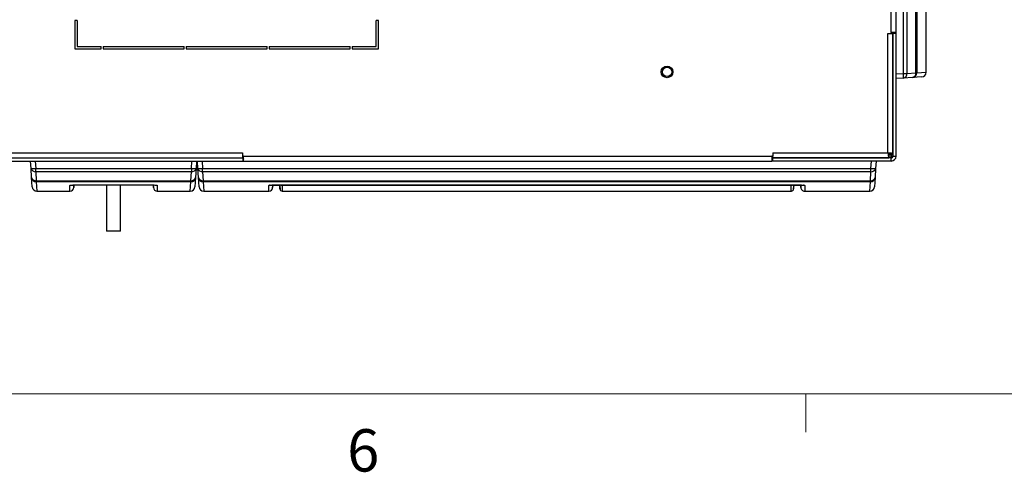
# Model space of a CAD drawing. Units: inches. Extents: x 0.4 to 16.6, y 0.2 to 10.8.
# Drawn here: x 4.8 to 7, y 0.2 to 1.2 of the extents above; entities that cross this region are included whole.
import ezdxf

# ---------------------------------------------------------------- set-up
doc = ezdxf.new("R2010")
doc.units = ezdxf.units.IN
doc.header["$MEASUREMENT"] = 0
doc.styles.add('SLDTEXTSTYLE0', font='TXT', dxfattribs={"width": 0.75})

msp = doc.modelspace()

# ---------------------------------------------------------------- linework, layer by layer
at = {"color": 7, "linetype": 'Continuous', "lineweight": 25}
for p, q in [((6.74843, 1.10093), (6.74843, 2.57813)), ((6.75577, 2.57813), (6.75577, 1.10093)), ((6.77568, 1.10215), (6.77568, 2.57692)), ((6.7781, 2.57692), (6.7781, 1.10215)), ((6.72123, 1.19162), (6.72123, 2.48745)), ((6.73206, 1.19162), (6.73206, 2.48745)), ((6.79873, 1.10341), (6.79873, 1.25355)), ((4.91706, 1.21766), (4.91706, 1.15516)), ((4.92206, 1.21766), (4.91706, 1.21766)), ((4.92206, 1.21766), (4.92206, 1.16016)), ((5.5879, 1.21766), (5.5829, 1.21766)), ((5.5829, 1.16016), (5.5829, 1.21766)), ((5.5879, 1.15516), (5.5879, 1.21766)), ((6.71415, 1.18912), (6.72123, 1.18912)), ((6.71415, 0.92495), (6.71415, 1.18912)), ((6.72123, 1.19162), (6.72123, 1.18912)), ((6.73206, 1.19162), (6.72123, 1.19162)), ((6.72123, 1.18912), (6.72498, 1.18912)), ((6.72415, 1.19162), (6.72415, 0.9212)), ((6.72498, 0.9231), (6.72498, 1.18912)), ((6.7254, 1.18953), (6.7254, 1.19162)), ((6.7254, 1.18953), (6.73206, 1.18953)), ((6.7254, 0.91787), (6.7254, 1.18953)), ((6.73206, 1.18953), (6.73206, 1.19162)), ((6.73206, 0.91787), (6.73206, 1.18953)), ((4.91706, 1.15516), (4.9754, 1.15516)), ((4.92206, 1.16016), (4.9754, 1.16016)), ((4.9754, 1.15516), (4.9754, 1.16016)), ((4.97956, 1.16016), (5.15873, 1.16016)), ((4.97956, 1.16016), (4.97956, 1.15516)), ((4.97956, 1.15516), (5.15873, 1.15516)), ((5.15873, 1.15516), (5.15873, 1.16016)), ((5.1629, 1.16016), (5.1629, 1.15516)), ((5.1629, 1.16016), (5.34206, 1.16016)), ((5.1629, 1.15516), (5.34206, 1.15516)), ((5.34206, 1.15516), (5.34206, 1.16016)), ((5.34623, 1.16016), (5.34623, 1.15516)), ((5.34623, 1.16016), (5.5254, 1.16016)), ((5.34623, 1.15516), (5.5254, 1.15516)), ((5.5254, 1.15516), (5.5254, 1.16016)), ((5.52956, 1.16016), (5.5829, 1.16016)), ((5.52956, 1.16016), (5.52956, 1.15516)), ((5.52956, 1.15516), (5.5879, 1.15516)), ((6.73206, 1.09993), (6.74843, 1.10093)), ((6.74843, 1.09053), (6.73206, 1.08953)), ((6.74843, 1.10093), (6.75577, 1.10093)), ((6.76833, 1.09175), (6.74843, 1.09053)), ((6.75577, 1.10093), (6.77568, 1.10215)), ((6.78895, 1.09301), (6.76833, 1.09175)), ((6.77568, 1.10215), (6.7781, 1.10215)), ((4.75313, 0.91412), (5.28748, 0.91412)), ((4.75498, 0.92495), (5.28748, 0.92495)), ((4.96602, 0.91412), (4.96602, 0.9137)), ((5.03894, 0.9137), (5.03894, 0.91412)), ((5.21415, 0.91412), (5.21415, 0.9137)), ((5.28748, 0.92495), (5.28748, 0.91787)), ((5.28998, 0.91787), (5.28748, 0.91787)), ((5.28748, 0.91787), (5.28748, 0.91412)), ((5.28998, 0.91787), (6.45706, 0.91787)), ((5.28998, 0.90703), (5.28998, 0.91787)), ((6.45956, 0.91787), (6.45706, 0.91787)), ((6.45706, 0.91787), (6.45706, 0.90703)), ((6.45956, 0.92495), (6.71415, 0.92495)), ((6.45956, 0.92495), (6.45956, 0.91787)), ((6.45956, 0.91412), (6.45956, 0.91787)), ((6.45956, 0.91412), (6.71599, 0.91412)), ((6.53415, 0.91412), (6.53415, 0.9137)), ((6.72415, 0.9212), (6.71501, 0.9212)), ((6.71599, 0.91412), (6.71599, 0.92078)), ((6.72123, 0.91787), (6.72532, 0.91801)), ((6.72123, 0.91787), (6.72123, 0.9137)), ((6.72498, 0.9231), (6.72415, 0.9231)), ((6.7254, 0.91787), (6.73206, 0.91787)), ((4.7479, 0.9137), (5.28873, 0.9137)), ((4.7479, 0.90703), (5.28873, 0.90703)), ((4.82015, 0.89067), (4.81915, 0.90703)), ((4.82955, 0.90703), (4.83055, 0.89067)), ((5.17442, 0.89067), (5.17542, 0.90703)), ((5.18581, 0.90703), (5.18481, 0.89067)), ((5.1889, 0.89067), (5.1879, 0.90703)), ((5.1983, 0.90703), (5.1993, 0.89067)), ((5.28873, 0.9137), (5.28873, 0.90703)), ((5.28998, 0.90703), (5.28873, 0.90703)), ((5.28906, 0.91245), (5.28954, 0.91162)), ((5.28915, 0.90703), (5.28915, 0.9123)), ((5.28954, 0.91162), (5.28998, 0.91093)), ((5.28998, 0.90703), (6.45706, 0.90703)), ((6.45956, 0.90703), (6.45706, 0.90703)), ((6.45875, 0.91162), (6.45923, 0.91245)), ((6.45915, 0.9123), (6.45915, 0.90703)), ((6.72123, 0.9137), (6.45956, 0.9137)), ((6.45956, 0.90703), (6.45956, 0.9137)), ((6.72123, 0.90703), (6.45956, 0.90703)), ((6.6765, 0.89067), (6.6775, 0.90703)), ((6.6879, 0.90703), (6.6869, 0.89067)), ((6.72123, 0.90703), (6.72123, 0.9137)), ((4.82137, 0.87076), (4.82015, 0.89067)), ((4.82263, 0.85015), (4.82137, 0.87076)), ((4.83055, 0.89067), (5.17442, 0.89067)), ((4.83055, 0.88332), (4.83055, 0.89067)), ((5.17442, 0.88332), (4.83055, 0.88332)), ((4.83055, 0.88332), (4.83176, 0.86342)), ((5.1732, 0.86342), (5.17442, 0.88332)), ((5.17442, 0.89067), (5.17442, 0.88332)), ((5.1836, 0.87076), (5.18234, 0.85015)), ((5.18481, 0.89067), (5.1836, 0.87076)), ((5.19012, 0.87076), (5.1889, 0.89067)), ((5.19138, 0.85015), (5.19012, 0.87076)), ((5.1993, 0.89067), (6.6765, 0.89067)), ((5.1993, 0.88332), (5.1993, 0.89067)), ((6.6765, 0.88332), (5.1993, 0.88332)), ((5.1993, 0.88332), (5.20051, 0.86342)), ((6.67528, 0.86342), (6.6765, 0.88332)), ((6.6765, 0.88332), (6.6765, 0.89067)), ((6.68568, 0.87076), (6.68442, 0.85015)), ((6.6869, 0.89067), (6.68568, 0.87076)), ((4.83176, 0.86342), (5.1732, 0.86342)), ((4.83176, 0.861), (4.83176, 0.86342)), ((5.1732, 0.861), (4.83176, 0.861)), ((4.9144, 0.84784), (4.91478, 0.85406)), ((4.93477, 0.85447), (5.07019, 0.85447)), ((4.93477, 0.85447), (4.93477, 0.85446)), ((4.93477, 0.85446), (5.07019, 0.85446)), ((4.98688, 0.85446), (4.98688, 0.75165)), ((4.98688, 0.85446), (4.98688, 0.79873)), ((5.01813, 0.75165), (5.01813, 0.85446)), ((5.07019, 0.85446), (5.07019, 0.85447)), ((5.09019, 0.85406), (5.09057, 0.84784)), ((5.1732, 0.86342), (5.1732, 0.861)), ((5.20051, 0.86342), (6.67528, 0.86342)), ((5.20051, 0.861), (5.20051, 0.86342)), ((6.67528, 0.861), (5.20051, 0.861)), ((5.35406, 0.84795), (5.35437, 0.85144)), ((5.35686, 0.8537), (5.36727, 0.8537)), ((5.36976, 0.85146), (5.37034, 0.84488)), ((6.50048, 0.85313), (5.37531, 0.85313)), ((5.3754, 0.85451), (6.5004, 0.85451)), ((5.3754, 0.8545), (5.3754, 0.85451)), ((5.3754, 0.8545), (6.5004, 0.8545)), ((6.5004, 0.85451), (6.5004, 0.8545)), ((6.50546, 0.84488), (6.50603, 0.85146)), ((6.50852, 0.8537), (6.51894, 0.8537)), ((6.52143, 0.85144), (6.52173, 0.84795)), ((6.67528, 0.861), (6.67528, 0.86342)), ((4.83302, 0.84037), (4.9061, 0.84037)), ((5.09886, 0.84037), (5.17194, 0.84037)), ((5.20177, 0.84037), (5.34576, 0.84037)), ((5.37531, 0.84037), (6.50048, 0.84037)), ((6.53003, 0.84037), (6.67402, 0.84037)), ((4.98688, 0.79873), (4.98688, 0.79873)), ((5.01813, 0.75165), (4.98688, 0.75165))]:
    msp.add_line(p, q, dxfattribs=at)
at = {"color": 8, "linetype": 'Continuous', "lineweight": 25}
for p, q in [((6.7781, 1.10215), (6.79873, 1.10341)), ((5.2869, 0.91412), (5.2869, 0.9137)), ((6.4614, 0.91412), (6.4614, 0.9137)), ((6.72123, 0.91787), (6.71599, 0.91787)), ((6.72123, 0.9212), (6.72123, 0.91787)), ((5.28998, 0.91298), (5.28906, 0.91245)), ((5.28998, 0.91187), (5.28954, 0.91162)), ((6.45706, 0.9137), (6.45923, 0.91245)), ((6.45706, 0.91259), (6.45875, 0.91162)), ((4.83176, 0.861), (4.83302, 0.84037)), ((5.17194, 0.84037), (5.1732, 0.861)), ((5.20051, 0.861), (5.20177, 0.84037)), ((6.67402, 0.84037), (6.67528, 0.861))]:
    msp.add_line(p, q, dxfattribs=at)
at = {"color": 7, "linetype": 'Continuous', "lineweight": 18}
for p, q in [((16.37625, 0.39207), (0.62625, 0.39207)), ((6.53225, 0.39207), (6.53225, 0.30727))]:
    msp.add_line(p, q, dxfattribs=at)
at = {"color": 7, "linetype": 'Continuous', "lineweight": 25, "flags": 128}
for points in [[(5.28873, 0.9129), (5.28888, 0.91272), (5.28906, 0.91245)], [(6.45923, 0.91245), (6.45942, 0.91272), (6.45956, 0.9129)]]:
    msp.add_lwpolyline(points, dxfattribs=at)
at = {"color": 8, "linetype": 'Continuous', "lineweight": 25, "flags": 128}
for points in [[(4.9061, 0.85313), (4.90766, 0.85328), (4.90892, 0.85362)], [(5.09591, 0.85367), (5.0973, 0.85328), (5.09886, 0.85313)], [(5.34854, 0.8536), (5.3473, 0.85327), (5.34576, 0.85313)], [(6.53003, 0.85313), (6.5285, 0.85327), (6.52724, 0.85361)]]:
    msp.add_lwpolyline(points, dxfattribs=at)
at = {"color": 7, "linetype": 'Continuous', "lineweight": 25}
for radius in [0.01296, 0.01042]:
    msp.add_circle((6.22581, 1.10412), radius, dxfattribs=at)
for centre, radius, start, end in [((6.70567, 1.09573), 0.04308, 353.06854, 6.93146), ((6.74655, 1.09965), 0.00931, 281.65252, 7.87934), ((6.76645, 1.10087), 0.00931, 281.65252, 7.87934), ((6.76769, 1.10214), 0.01041, 273.54398, 0.05734), ((6.78831, 1.10341), 0.01042, 273.5, 0.01598), ((6.72123, 0.91787), 0.00417, 270, 0), ((6.72123, 0.91787), 0.01083, 270, 0), ((6.45081, 0.9162), 0.00917, 312.98589, 330), ((4.82535, 0.93343), 0.04308, 263.06854, 276.93146), ((4.82927, 0.89255), 0.00931, 191.65252, 277.87934), ((4.83049, 0.87264), 0.00931, 191.65252, 277.87934), ((4.83175, 0.87141), 0.01041, 183.54398, 270.05734), ((5.17448, 0.87264), 0.00931, 262.12066, 348.34748), ((5.17321, 0.87141), 0.01041, 269.94266, 356.45602), ((5.17961, 0.93343), 0.04308, 263.06854, 276.93146), ((5.17569, 0.89255), 0.00931, 262.12066, 348.34748), ((5.1941, 0.93343), 0.04308, 263.06854, 276.93146), ((5.19802, 0.89255), 0.00931, 191.65252, 277.87934), ((5.19924, 0.87264), 0.00931, 191.65252, 277.87934), ((5.2005, 0.87141), 0.01041, 183.54398, 270.05734), ((6.67656, 0.87264), 0.00931, 262.12066, 348.34748), ((6.67529, 0.87141), 0.01041, 269.94266, 356.45602), ((6.6817, 0.93343), 0.04308, 263.06854, 276.93146), ((6.67778, 0.89255), 0.00931, 262.12066, 348.34748), ((4.83302, 0.85078), 0.01042, 183.5, 270.01598), ((5.17194, 0.85078), 0.01042, 269.97188, 356.5), ((5.20177, 0.85078), 0.01042, 183.5, 270.01598), ((5.35686, 0.8512), 0.0025, 91.04655, 179.99856), ((5.36727, 0.8512), 0.0025, 0.00144, 91.04657), ((6.50852, 0.8512), 0.0025, 91.04655, 179.99856), ((6.51894, 0.8512), 0.0025, 0.00144, 91.04657), ((6.67402, 0.85078), 0.01042, 269.97188, 356.5), ((4.9061, 0.8487), 0.00833, 270.00912, 359.1223), ((5.09886, 0.8487), 0.00833, 180.8777, 270.0292), ((5.34576, 0.8487), 0.00833, 270.28937, 0.00092), ((5.37531, 0.84537), 0.005, 179.9977, 270.49466), ((6.50048, 0.84537), 0.005, 270.49469, 0.0023), ((6.53003, 0.8487), 0.00833, 179.99908, 270.28936)]:
    msp.add_arc(centre, radius, start, end, dxfattribs=at)
for points, knots in [([(6.71415, 0.92495), (6.7143, 0.92353), (6.71446, 0.92211), (6.71476, 0.91949), (6.71492, 0.91829), (6.71523, 0.91629), (6.71538, 0.91548), (6.71569, 0.9144), (6.71584, 0.91412), (6.71599, 0.91412)], [0, 0, 0, 0, 0.25, 0.25, 0.5, 0.5, 0.75, 0.75, 1, 1, 1, 1]), ([(6.72498, 0.9231), (6.72498, 0.92326), (6.7247, 0.92341), (6.72361, 0.92372), (6.72281, 0.92387), (6.72081, 0.92418), (6.7196, 0.92433), (6.71698, 0.92464), (6.71557, 0.92479), (6.71415, 0.92495)], [0, 0, 0, 0, 0.25, 0.25, 0.5, 0.5, 0.75, 0.75, 1, 1, 1, 1]), ([(6.71548, 0.9212), (6.7155, 0.92116), (6.71567, 0.92082), (6.71584, 0.9208), (6.71599, 0.92078)], [0, 0, 0, 0, 0.0992284, 1, 1, 1, 1]), ([(4.9061, 0.85313), (4.90642, 0.85328), (4.90705, 0.85357), (4.912, 0.85397), (4.91928, 0.85428), (4.92735, 0.85444), (4.93267, 0.85446), (4.93477, 0.85447)], [0, 0, 0, 0, 0.2150512, 0.4300835, 0.6447579, 0.8593773, 1, 1, 1, 1]), ([(4.90852, 0.85359), (4.90852, 0.85359), (4.90853, 0.85359), (4.90931, 0.8537), (4.91092, 0.85384), (4.91356, 0.85401), (4.91715, 0.85417), (4.92152, 0.85431), (4.92646, 0.8544), (4.93096, 0.85445), (4.93377, 0.85445), (4.93477, 0.85445)], [0, 0, 0, 0, 0.040596, 0.1242038, 0.2320316, 0.3578077, 0.4944977, 0.634343, 0.7761092, 0.9195455, 1, 1, 1, 1]), ([(4.91442, 0.85404), (4.91442, 0.8531), (4.91442, 0.85074), (4.91442, 0.84896), (4.91442, 0.84785), (4.91442, 0.84821), (4.91442, 0.84822)], [0, 0, 0, 0, 0.24430151, 0.61645655, 0.98861159, 1, 1, 1, 1]), ([(5.07019, 0.85447), (5.07341, 0.85445), (5.07985, 0.85442), (5.08844, 0.85419), (5.09492, 0.85384), (5.09836, 0.85347), (5.09872, 0.85323), (5.09886, 0.85313)], [0, 0, 0, 0, 0.2143397, 0.4287132, 0.6430231, 0.8578299, 1, 1, 1, 1]), ([(5.07019, 0.85446), (5.07048, 0.85446), (5.07254, 0.85446), (5.07638, 0.85443), (5.08148, 0.85435), (5.08617, 0.85423), (5.09022, 0.85407), (5.09338, 0.85389), (5.09537, 0.85373), (5.0964, 0.85359), (5.09643, 0.85359), (5.09644, 0.85359)], [0, 0, 0, 0, 0.0230325, 0.1648752, 0.3079062, 0.450384, 0.5926123, 0.7332536, 0.8549112, 0.9527858, 1, 1, 1, 1]), ([(5.09054, 0.84822), (5.09054, 0.84853), (5.09054, 0.84916), (5.09054, 0.8515), (5.09054, 0.85397), (5.09054, 0.85404)], [0, 0, 0, 0, 0.4864987, 0.9843685, 1, 1, 1, 1]), ([(5.34576, 0.85313), (5.34609, 0.85328), (5.34674, 0.85359), (5.35185, 0.854), (5.35937, 0.85432), (5.36771, 0.85449), (5.37321, 0.8545), (5.3754, 0.85451)], [0, 0, 0, 0, 0.21476292, 0.42952291, 0.64442997, 0.85871249, 1, 1, 1, 1]), ([(5.34821, 0.8536), (5.34821, 0.8536), (5.34823, 0.8536), (5.34905, 0.85371), (5.3507, 0.85386), (5.35339, 0.85404), (5.35704, 0.8542), (5.36146, 0.85434), (5.36645, 0.85444), (5.37118, 0.8545), (5.3742, 0.8545), (5.3754, 0.8545)], [0, 0, 0, 0, 0.0431546, 0.1260813, 0.2331258, 0.3566168, 0.4912883, 0.628168, 0.7672664, 0.9077759, 1, 1, 1, 1]), ([(5.35406, 0.85406), (5.35406, 0.85265), (5.35406, 0.84972), (5.35406, 0.84797), (5.35406, 0.84818), (5.35406, 0.84824)], [0, 0, 0, 0, 0.3941646, 0.8193525, 1, 1, 1, 1]), ([(5.35436, 0.85168), (5.35436, 0.85163), (5.35436, 0.85145), (5.35436, 0.85234), (5.35436, 0.85392), (5.35436, 0.85407)], [0, 0, 0, 0, 0.2770901, 0.9301153, 1, 1, 1, 1]), ([(5.36976, 0.85447), (5.36976, 0.8533), (5.36976, 0.8515), (5.36976, 0.85164), (5.36976, 0.85168)], [0, 0, 0, 0, 0.652499, 1, 1, 1, 1]), ([(5.37033, 0.84519), (5.37033, 0.84516), (5.37033, 0.84506), (5.37033, 0.84783), (5.37033, 0.8514), (5.37033, 0.85425), (5.37033, 0.85448)], [0, 0, 0, 0, 0.1946421, 0.580339, 0.9661237, 1, 1, 1, 1]), ([(6.5004, 0.85451), (6.50372, 0.8545), (6.51037, 0.85446), (6.51924, 0.85422), (6.52595, 0.85387), (6.52952, 0.85348), (6.52989, 0.85323), (6.53003, 0.85313)], [0, 0, 0, 0, 0.21406303, 0.42817581, 0.64273026, 0.85717806, 1, 1, 1, 1]), ([(6.5004, 0.8545), (6.50065, 0.8545), (6.50263, 0.8545), (6.50641, 0.85448), (6.51156, 0.85441), (6.51637, 0.85428), (6.52059, 0.85413), (6.52393, 0.85395), (6.52617, 0.85377), (6.52743, 0.85362), (6.52757, 0.8536), (6.52762, 0.85359)], [0, 0, 0, 0, 0.01932896, 0.15273387, 0.29299999, 0.43260135, 0.57232121, 0.71041874, 0.83190639, 0.93529618, 1, 1, 1, 1]), ([(6.50546, 0.85448), (6.50546, 0.85337), (6.50546, 0.85004), (6.50546, 0.84693), (6.50546, 0.84491), (6.50546, 0.84513), (6.50546, 0.84519)], [0, 0, 0, 0, 0.1699034, 0.5124224, 0.8546413, 1, 1, 1, 1]), ([(6.50603, 0.85168), (6.50603, 0.85163), (6.50603, 0.85144), (6.50603, 0.85245), (6.50603, 0.85418), (6.50603, 0.85447)], [0, 0, 0, 0, 0.2606632, 0.8750147, 1, 1, 1, 1]), ([(6.52143, 0.85407), (6.52143, 0.85309), (6.52143, 0.85149), (6.52143, 0.85163), (6.52143, 0.85168)], [0, 0, 0, 0, 0.6152732, 1, 1, 1, 1]), ([(6.52173, 0.84824), (6.52173, 0.84821), (6.52173, 0.84815), (6.52173, 0.85), (6.52173, 0.85303), (6.52173, 0.85405)], [0, 0, 0, 0, 0.2505675, 0.7472756, 1, 1, 1, 1])]:
    msp.add_open_spline(points, degree=3, knots=knots, dxfattribs=at)
msp.add_open_spline([(6.72123, 0.91787), (6.72178, 0.91791), (6.72287, 0.91801), (6.72425, 0.91816), (6.72521, 0.91831), (6.72534, 0.91841), (6.7254, 0.91845)], degree=3, dxfattribs=at)
at = {"color": 8, "linetype": 'Continuous', "lineweight": 25}
for points, knots in [([(4.9061, 0.8404), (4.9061, 0.84039), (4.9061, 0.84003), (4.9061, 0.84109), (4.9061, 0.84332), (4.9061, 0.84726), (4.9061, 0.85117), (4.9061, 0.85313)], [0, 0, 0, 0, 0.0075892, 0.25561337, 0.50366894, 0.75181875, 1, 1, 1, 1]), ([(5.09886, 0.85313), (5.09886, 0.85056), (5.09886, 0.84542), (5.09886, 0.84119), (5.09886, 0.84066), (5.09886, 0.8404)], [0, 0, 0, 0, 0.3358371, 0.6716742, 1, 1, 1, 1]), ([(5.34576, 0.84063), (5.34576, 0.84057), (5.34576, 0.84035), (5.34576, 0.84232), (5.34576, 0.84628), (5.34576, 0.85085), (5.34576, 0.85313)], [0, 0, 0, 0, 0.12393587, 0.41583775, 0.70789325, 1, 1, 1, 1]), ([(5.3719, 0.85449), (5.37191, 0.85447), (5.37229, 0.85396), (5.37349, 0.85335), (5.37471, 0.8532), (5.37531, 0.85313)], [0, 0, 0, 0, 0.0184226, 0.5091119, 1, 1, 1, 1]), ([(5.37537, 0.8545), (5.37536, 0.85419), (5.37535, 0.85367), (5.37533, 0.85325), (5.37532, 0.85317), (5.37531, 0.85313)], [0, 0, 0, 0, 0.4147212, 0.6871586, 1, 1, 1, 1]), ([(5.37531, 0.85313), (5.37531, 0.85313), (5.37531, 0.85171), (5.37531, 0.84781), (5.37531, 0.84317), (5.37531, 0.8405), (5.37531, 0.8406), (5.37531, 0.84063)], [0, 0, 0, 0, 0.0001498, 0.1665164, 0.4992567, 0.8320728, 1, 1, 1, 1]), ([(6.50048, 0.85313), (6.50048, 0.85317), (6.50046, 0.85325), (6.50044, 0.85368), (6.50043, 0.85419), (6.50043, 0.8545)], [0, 0, 0, 0, 0.3123127, 0.5843017, 1, 1, 1, 1]), ([(6.50048, 0.85313), (6.50109, 0.8532), (6.5023, 0.85335), (6.50351, 0.85396), (6.50388, 0.85447), (6.5039, 0.85449)], [0, 0, 0, 0, 0.4917415, 0.9832839, 1, 1, 1, 1]), ([(6.50048, 0.84063), (6.50048, 0.84057), (6.50048, 0.84036), (6.50048, 0.84229), (6.50048, 0.84637), (6.50048, 0.85064), (6.50048, 0.85313), (6.50048, 0.85313)], [0, 0, 0, 0, 0.1238971, 0.4157621, 0.7077805, 0.9998502, 1, 1, 1, 1]), ([(6.53003, 0.85313), (6.53003, 0.85178), (6.53003, 0.84774), (6.53003, 0.8432), (6.53003, 0.8405), (6.53003, 0.8406), (6.53003, 0.84063)], [0, 0, 0, 0, 0.166399, 0.4992041, 0.8320851, 1, 1, 1, 1])]:
    msp.add_open_spline(points, degree=3, knots=knots, dxfattribs=at)

# ---------------------------------------------------------------- texts
at = {"color": 7, "linetype": 'Continuous', "lineweight": 0, "insert": (5.51883, 0.31366), "char_height": 0.09375, "attachment_point": 1, "style": 'SLDTEXTSTYLE0'}
msp.add_mtext('6', dxfattribs=at)

doc.saveas('drawing.dxf')
